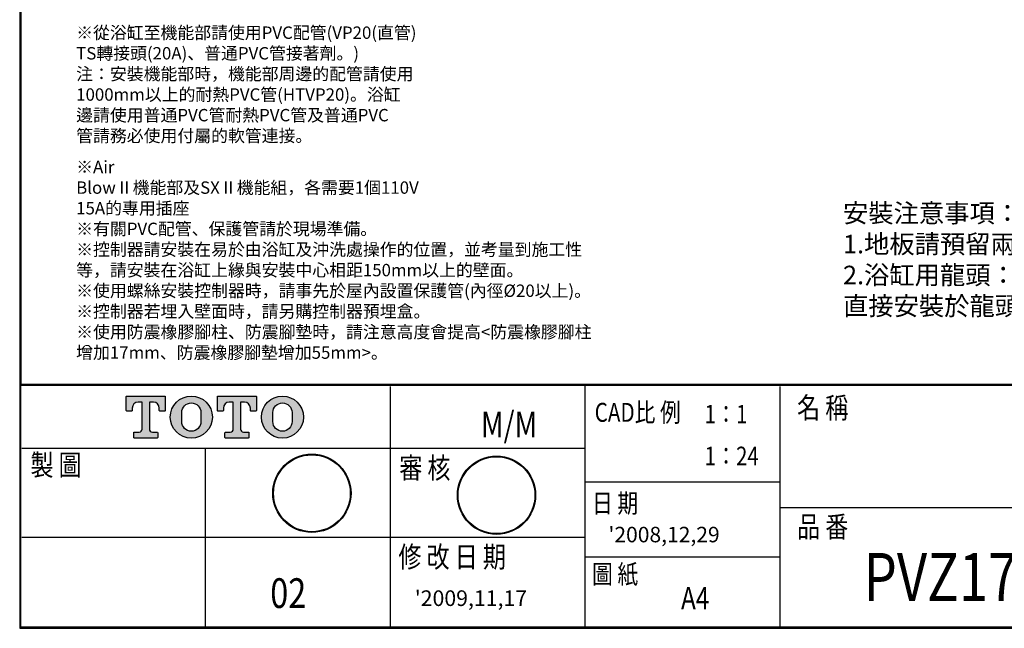
# Model space of a CAD drawing. Units: millimetres. Extents: x 3773 to 12451, y -215 to 6684.
# Drawn here: x 3773 to 6959, y -204 to 1764 of the extents above; entities that cross this region are included whole.
import ezdxf
from ezdxf.enums import TextEntityAlignment as Align

# ---------------------------------------------------------------- set-up
doc = ezdxf.new("R2010")
doc.units = ezdxf.units.MM
doc.layers.add('AM_6', color=2, linetype='Continuous', lineweight=35)
doc.layers.add('簽章', color=1, linetype='Continuous')
doc.styles.add('AEH', font='simplex.shx', dxfattribs={"width": 0.8, "bigfont": 'chineset.shx'})
doc.styles.add('DAYULP', font='complex', dxfattribs={"bigfont": 'dayulp'})
doc.styles.add('SCRIPTC', font='scriptc', dxfattribs={"width": 0.8, "height": 3.409112})

# ---------------------------------------------------------------- blocks, each defined once
blk = doc.blocks.new('岡')
h = blk.add_hatch(color=1)
h.paths.add_polyline_path([(0, 5.33, 1), (10.66, 5.33, 1)])
h.paths.add_polyline_path([(10.56, 5.33, -1), (0.1, 5.33, -1)], flags=16)
at = {"color": 1}
for radius in [5.33, 5.23]:
    blk.add_circle((5.33, 5.33), radius, dxfattribs=at)
blk = doc.blocks.new('黃志君')
h = blk.add_hatch(color=1)
h.paths.add_polyline_path([(0, 5.33, 1), (10.66, 5.33, 1)])
h.paths.add_polyline_path([(10.56, 5.33, -1), (0.1, 5.33, -1)], flags=16)
at = {"color": 1}
for radius in [5.33, 5.23]:
    blk.add_circle((5.33, 5.33), radius, dxfattribs=at)

msp = doc.modelspace()

# ---------------------------------------------------------------- hatches: boundary and pattern name
at = {"linetype": 'ByBlock'}
for points in [[(4169.286, 440.134, -0.41421356), (4159.7, 430.548), (4144.018, 430.548, 0.41421356), (4142.074, 428.604), (4142.074, 413.054, 0.41421356), (4144.018, 411.11), (4217.879, 411.11, 0.41421356), (4219.823, 413.054), (4219.823, 428.604, 0.41421356), (4217.879, 430.548), (4202.198, 430.548, -0.41421356), (4192.611, 440.134), (4192.611, 527.734), (4205.509, 527.734, -0.41421356), (4224.682, 508.561), (4224.682, 500.522, 0.41421356), (4226.626, 498.578), (4242.176, 498.578, 0.41421356), (4244.12, 500.522), (4244.12, 545.227, 0.41421356), (4242.176, 547.171), (4119.721, 547.171, 0.41421356), (4117.778, 545.227), (4117.778, 500.522, 0.41421356), (4119.721, 498.578), (4135.271, 498.578, 0.41421356), (4137.215, 500.522), (4137.215, 508.561, -0.41421356), (4156.388, 527.734), (4169.286, 527.734)], [(4464.084, 440.134, -0.41421356), (4454.498, 430.548), (4438.816, 430.548, 0.41421356), (4436.872, 428.604), (4436.872, 413.054, 0.41421356), (4438.816, 411.11), (4512.678, 411.11, 0.41421356), (4514.621, 413.054), (4514.621, 428.604, 0.41421356), (4512.678, 430.548), (4496.996, 430.548, -0.41421356), (4487.409, 440.134), (4487.409, 527.734), (4500.307, 527.734, -0.41421356), (4519.481, 508.561), (4519.481, 500.522, 0.41421356), (4521.424, 498.578), (4536.974, 498.578, 0.41421356), (4538.918, 500.522), (4538.918, 545.227, 0.41421356), (4536.974, 547.171), (4414.519, 547.171, 0.41421356), (4412.576, 545.227), (4412.576, 500.522, 0.41421356), (4414.519, 498.578), (4430.069, 498.578, 0.41421356), (4432.013, 500.522), (4432.013, 508.561, -0.41421356), (4451.186, 527.734), (4464.084, 527.734)]]:
    msp.add_hatch(color=0, dxfattribs=at).paths.add_polyline_path(points)
h = msp.add_hatch(color=0)
edge = h.paths.add_edge_path()
edge.add_ellipse((4328.348, 479.141), major_axis=(-68.03, 0), ratio=1, start_angle=0, end_angle=360)
h.paths.add_polyline_path([(4359.447, 493.719), (4359.447, 464.563, -1), (4297.248, 464.563), (4297.248, 493.719, -1)], flags=16)
h = msp.add_hatch(color=0)
edge = h.paths.add_edge_path()
edge.add_ellipse((4623.146, 479.141), major_axis=(-68.03, 0), ratio=1, start_angle=0, end_angle=360)
h.paths.add_polyline_path([(4654.245, 493.719), (4654.245, 464.563, -1), (4592.046, 464.563), (4592.046, 493.719, -1)], flags=16)

# ---------------------------------------------------------------- linework, layer by layer
at = {"color": 0, "linetype": 'ByBlock'}
for p, q in [((4971.341, 578.577), (4971.341, -200.103)), ((5602.619, -196.508), (5602.619, 582.172)), ((6233.896, -196.508), (6233.896, 578.577)), ((5602.619, 377.257), (3780.193, 377.257)), ((4373.97, -203.698), (4373.97, 377.257)), ((5602.619, 89.655), (3780.193, 89.655))]:
    msp.add_line(p, q, dxfattribs=at)
for p, q in [((5602.619, 270.334), (6233.896, 270.334)), ((5602.619, 27.172), (6233.896, 27.172))]:
    msp.add_line(p, q)
at = {"linetype": 'ByBlock'}
msp.add_line((8565.721, 185.522), (6233.896, 185.522), dxfattribs=at)
at = {"lineweight": 30}
msp.add_lwpolyline([(3773.003, -203.698), (8572.911, -203.698), (8572.911, 6684.366), (3773.003, 6684.366)], close=True, dxfattribs=at)
at = {"color": 0}
msp.add_lwpolyline([(8569.316, 585.767), (8569.316, 6680.771), (3776.598, 6680.771), (3776.598, 585.767)], close=True, dxfattribs=at)
at = {"color": 5, "linetype": 'ByBlock'}
msp.add_lwpolyline([(3776.598, 582.172), (8569.316, 582.172), (8569.316, -200.103), (3776.598, -200.103)], close=True, dxfattribs=at)
at = {"color": 0}
for points in [[(4169.286, 527.734), (4156.388, 527.734, 0.41421356), (4137.215, 508.561), (4137.215, 500.522, -0.41421356), (4135.271, 498.578), (4119.721, 498.578, -0.41421356), (4117.778, 500.522), (4117.778, 545.227, -0.41421356), (4119.721, 547.171), (4242.176, 547.171, -0.41421356), (4244.12, 545.227), (4244.12, 500.522, -0.41421356), (4242.176, 498.578), (4226.626, 498.578, -0.41421356), (4224.682, 500.522), (4224.682, 508.561, 0.41421356), (4205.509, 527.734), (4192.611, 527.734), (4192.611, 440.134, 0.41421356), (4202.198, 430.548), (4217.879, 430.548, -0.41421356), (4219.823, 428.604), (4219.823, 413.054, -0.41421356), (4217.879, 411.11), (4144.018, 411.11, -0.41421356), (4142.074, 413.054), (4142.074, 428.604, -0.41421356), (4144.018, 430.548), (4159.7, 430.548, 0.41421356), (4169.286, 440.134)], [(4464.084, 527.734), (4451.186, 527.734, 0.41421356), (4432.013, 508.561), (4432.013, 500.522, -0.41421356), (4430.069, 498.578), (4414.519, 498.578, -0.41421356), (4412.576, 500.522), (4412.576, 545.227, -0.41421356), (4414.519, 547.171), (4536.974, 547.171, -0.41421356), (4538.918, 545.227), (4538.918, 500.522, -0.41421356), (4536.974, 498.578), (4521.424, 498.578, -0.41421356), (4519.481, 500.522), (4519.481, 508.561, 0.41421356), (4500.307, 527.734), (4487.409, 527.734), (4487.409, 440.134, 0.41421356), (4496.996, 430.548), (4512.678, 430.548, -0.41421356), (4514.621, 428.604), (4514.621, 413.054, -0.41421356), (4512.678, 411.11), (4438.816, 411.11, -0.41421356), (4436.872, 413.054), (4436.872, 428.604, -0.41421356), (4438.816, 430.548), (4454.498, 430.548, 0.41421356), (4464.084, 440.134)], [(4297.248, 493.719, -1), (4359.447, 493.719), (4359.447, 464.563, -1), (4297.248, 464.563)], [(4592.046, 493.719, -1), (4654.245, 493.719), (4654.245, 464.563, -1), (4592.046, 464.563)]]:
    msp.add_lwpolyline(points, format="xyb", close=True, dxfattribs=at)
for centre in [(4328.348, 479.141), (4623.146, 479.141)]:
    msp.add_ellipse(centre, major_axis=(-68.03, 0), ratio=1, dxfattribs=at)

# ---------------------------------------------------------------- block references
at = {"layer": '簽章', "color": 1, "xscale": 23.7600000000034, "yscale": 23.76000000000022, "zscale": 23.76}
for name, p in [('黃志君', (4591.772, 106.241)), ('岡', (5189.195, 99.917))]:
    msp.add_blockref(name, p, dxfattribs=at)

# ---------------------------------------------------------------- texts
at = {"style": 'AEH', "width": 0.8}
for s, p in [('名 稱', (6371.165, 475.332)), ('品 番', (6371.165, 90.438))]:
    msp.add_text(s, height=68.175, dxfattribs=at).set_placement(p, align=Align.CENTER)
at = {"color": 0, "style": 'AEH', "width": 0.8}
for s, height, p in [('CAD比 例', 61.3575, (5772.657, 463.855)), ('製 圖', 68.175, (3890.665, 290.356)), ('審 核', 68.175, (5083.998, 280.769)), ('日 期', 61.3575, (5699.558, 169.839)), ('修 改 日 期', 68.175, (5172.267, -6.832)), ('圖 紙', 61.3575, (5699.558, -59.478))]:
    msp.add_text(s, height=height, dxfattribs=at).set_placement(p, align=Align.CENTER)
at = {"color": 0, "style": 'SCRIPTC', "width": 0.8}
msp.add_text('M/M', height=82.5944, dxfattribs=at).set_placement((5265.699, 414.223))
at = {"color": 0, "linetype": 'Continuous', "style": 'DAYULP'}
for s, height, p in [("'2008,12,29", 50, (5678.186, 74.345)), ("'2009,11,17", 50.47974, (5051.477, -131.572))]:
    msp.add_text(s, height=height, dxfattribs=at).set_placement(p)
at = {"color": 2, "char_height": 40, "width": 2.5, "attachment_point": 1}
for s, insert in [('{\\fPMingLiU|b0|i0|c136|p18;※從浴缸至機能部請使用PVC配管(VP20(直管)\\P    TS轉接頭(20A)、普通PVC管接著劑。)\\P注：安裝機能部時，機能部周邊的配管請使用\\P        1000mm以上的耐熱PVC管(HTVP20)。浴缸\\P        邊請使用普通PVC管耐熱PVC管及普通PVC\\P        管請務必使用付屬的軟管連接。}', (3955.744, 1742.173)), ('{\\fPMingLiU|b0|i0|c136|p18;\\P※Air BlowⅡ機能部及SXⅡ機能組，各需要1個110V 15A的專用插座\\P※有關PVC配管、保護管請於現場準備。\\P※控制器請安裝在易於由浴缸及沖洗處操作的位置，並考量到施工性\\P    等，請安裝在浴缸上緣與安裝中心相距150mm以上的壁面。\\P※使用螺絲安裝控制器時，請事先於屋內設置保護管(內徑%%C20以上)。\\P※控制器若埋入壁面時，請另購控制器預埋盒。\\P※使用防震橡膠腳柱、防震腳墊時，請注意高度會提高<防震橡膠腳柱\\P   增加17mm、防震橡膠腳墊增加55mm>。}', (3955.744, 1374.548))]:
    msp.add_mtext(s, dxfattribs=dict(at, insert=insert))
at = {"color": 1, "insert": (6436.964, 1168.631), "char_height": 60, "width": 3264.81752, "attachment_point": 1}
msp.add_mtext('{\\fPMingLiU|b1|i0|c136|p18;安裝注意事項：\\P\\fTimes New Roman|b1|i0|c238|p18;1.\\fPMingLiU|b1|i0|c136|p18;地板請預留兩個排水口，以預防管路漏水使用。\\P2\\fTimes New Roman|b1|i0|c238|p18;.\\fPMingLiU|b1|i0|c136|p18;浴缸用龍頭：請直接使用硬管(塑膠管、白鐵管)，\\P直接安裝於龍頭冷熱進水口。}', dxfattribs=at)
at = {"layer": 'AM_6', "style": 'AEH', "width": 0.8}
for s, p in [('1：1', (5989.4, 458.723)), ('1：24', (5989.4, 323.454))]:
    msp.add_text(s, height=60, dxfattribs=at).set_placement(p)
for s, height, p in [('PVZ1700JK', 156, (6947.256, -115.94)), ('02', 96, (4641.921, -138.004)), ('A4', 72, (5958.641, -142.334))]:
    msp.add_text(s, height=height, dxfattribs=at).set_placement(p, align=Align.CENTER)

doc.saveas('drawing.dxf')
